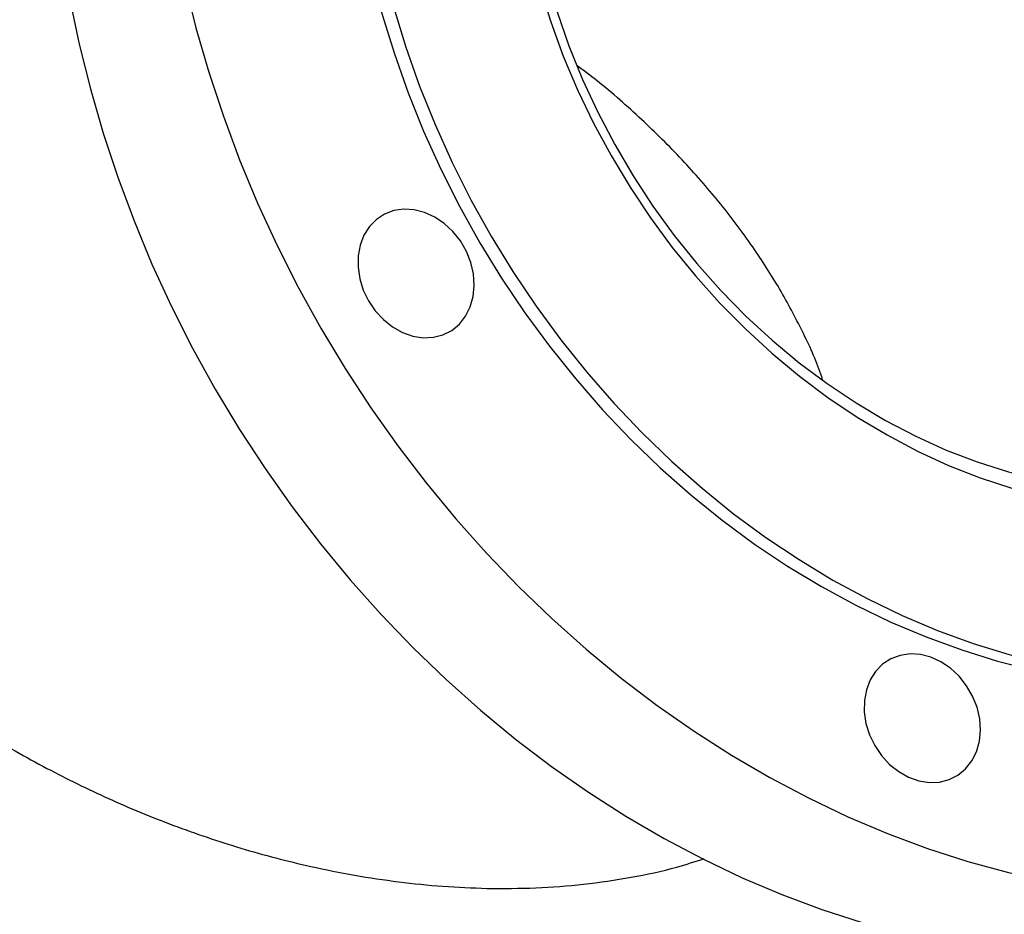
# Model space of a CAD drawing. Units: inches. Extents: x 0.1 to 16.9, y 0.1 to 10.9.
# Drawn here: x 9.3 to 9.6, y 9.3 to 9.5 of the extents above; entities that cross this region are included whole.
import ezdxf

# ---------------------------------------------------------------- set-up
doc = ezdxf.new("R2010")
doc.units = ezdxf.units.IN
doc.header["$MEASUREMENT"] = 0
doc.linetypes.add('SLD-Solid', pattern=[0])

msp = doc.modelspace()

# ---------------------------------------------------------------- linework, layer by layer
at = {"color": 7, "linetype": 'SLD-Solid', "lineweight": 25, "flags": 128}
for points in [[(9.367927372859999, 9.413858949196538), (9.374484989822022, 9.402969946281834), (9.381435497761325, 9.392337733773251), (9.388764697188444, 9.381984032671719), (9.396457614968917, 9.371929994995316), (9.404498534912523, 9.362196160566924), (9.412871029880563, 9.352802415052526), (9.42155799534556, 9.343767949335946), (9.430541684334836, 9.335111220312971), (9.439803743686547, 9.326849913184962), (9.449325251544156, 9.319000905329005), (9.459086756012693, 9.311580231818407), (9.469068314897868, 9.304603052663941), (9.479249536446815, 9.298083621842828), (9.489609621007297, 9.292035258178672), (9.50012740352019, 9.286470318131865), (9.510781396758492, 9.281400170556054), (9.52154983522449, 9.276835173472218), (9.53241071961543, 9.27278465290782), (9.543341861766832, 9.269256883844282), (9.554320929981635, 9.266259073311657), (9.565325494652576, 9.26379734566509), (9.576333074084596, 9.261876730073105), (9.587321180423649, 9.260501150243304), (9.598267365598105, 9.25967341640646), (9.609149267178868, 9.259395219575374), (9.619944654064543, 9.259667128090229), (9.630631471898301, 9.260488586457509), (9.641187888123657, 9.26185791648484), (9.651592336587154, 9.263772320709439), (9.66182356159675, 9.266227888113171), (9.671860661346003, 9.269219602112534), (9.68168313061525, 9.272741350807252), (9.691270902662604, 9.276785939466539), (9.700604390219151, 9.28134510522752), (9.709664525504623, 9.286409533975784), (9.718432799181778, 9.291968879373592), (9.726891298169916, 9.298011783996843), (9.735022742240275, 9.304525902537657), (9.742810519318555, 9.31149792702511), (9.750238719422423, 9.318913614012674), (9.757292167164703, 9.32675781367675), (9.76395645275582, 9.335014500766897), (9.770217961442176, 9.343666807344503), (9.776063901320311, 9.352697057243006), (9.781482329470025, 9.362086802179293), (9.786462176353085, 9.371816859442498), (9.790993268427654, 9.381867351083162), (9.795066348932256, 9.392217744522757), (9.798673096796808, 9.402846894500563), (9.801806143642088, 9.413733086272229), (9.804459088832916, 9.424854079971743), (9.806626512554281, 9.436187156046211), (9.808303986883715, 9.447709161670598), (9.80948808483728, 9.459396558047628), (9.810176387370708, 9.471225468496188), (9.810367488321361, 9.483171727230028), (9.810060997280948, 9.49521092872708), (9.809257540393103, 9.50731847758853), (9.807958759074209, 9.519469638785818), (9.806167306660079, 9.53163958819288), (9.803886842985348, 9.543803463300414), (9.80112202690663, 9.55593641400857), (9.797878506784752, 9.568013653394269), (9.794162908945466, 9.58001050834947), (9.789982824142255, 9.591902469986923), (9.785346792048854, 9.603665243710411), (9.780264283813185, 9.615274798847224), (9.774745682708344, 9.626707417741448), (9.768802262920172, 9.63793974420777), (9.76244616651474, 9.648948831246834), (9.755690378632798, 9.659712187924638), (9.748548700961882, 9.670207825320233), (9.741035723540254, 9.680414301447819), (9.733166794950293, 9.690310765061497), (9.724957990962219, 9.699876998253176), (9.716426081692216, 9.70909345775659), (9.70758849734204, 9.717941314873075), (9.698463292590127, 9.726402493937528), (9.68906910970691, 9.734459709245943), (9.679425140469732, 9.742096500369126), (9.669551086955144, 9.7492972657804), (9.659467121288694, 9.756047294728637), (9.649193844434425, 9.762332797291467), (9.638752244108291, 9.76814093254732), (9.628163651901454, 9.77345983480867), (9.617449699701067, 9.778278637862973), (9.606632275497565, 9.782587497171706), (9.595733478668755, 9.7863776099822), (9.584775574832062, 9.789641233311155), (9.573780950357127, 9.792371699763118), (9.562772066631764, 9.79456343115158), (9.551771414174617, 9.796211949894907), (9.540801466688313, 9.79731388816376), (9.529884635146992, 9.797866994761401), (9.519043222011955, 9.797870139722741), (9.508299375669024, 9.797323316622807), (9.497675045180657, 9.796227642589859), (9.487191935445264, 9.79458535602316), (9.476871462855351, 9.792399812020069), (9.466734711545058, 9.789675475521747), (9.456802390316476, 9.78641791219156), (9.44709479033275, 9.78263377704473), (9.4376317436644, 9.77833080085253), (9.42843258277354, 9.773517774348761), (9.419516101018754, 9.768204530270786), (9.410900514261355, 9.762401923271804), (9.402603423651412, 9.756121807745426), (9.39464177966962, 9.74937701360782), (9.387031847498427, 9.742181320086933), (9.379789173793215, 9.734549427572313), (9.372928554921353, 9.726496927583064), (9.366464006734088, 9.718040270915248), (9.36040873593294, 9.709196734033876), (9.354775113089195, 9.69998438377806), (9.349574647371512, 9.690422040451503), (9.344817963033366, 9.680529239373701), (9.340514777708304, 9.670326190970396), (9.336673882557369, 9.659833739484842), (9.333303124309273, 9.649073320394205), (9.33040938922997, 9.638066916618113), (9.327998589054419, 9.626837013608815), (9.326075648909237, 9.615406553414685), (9.324644497250956, 9.603798887810932), (9.323708057840411, 9.592037730593267), (9.323268243769657, 9.580147109131968), (9.323325953553644, 9.568151315285348), (9.323881069294583, 9.556074855772877), (9.324932456922829, 9.543942402109357), (9.3264779685137, 9.531778740202432), (9.328514446675573, 9.519608719716398), (9.331037731000256, 9.507457203305766), (9.334042666562455, 9.495349015822281), (9.337523114451002, 9.48330889359917), (9.34147196431029, 9.471361433916238), (9.345881148866326, 9.459531044749026), (9.350741660407706, 9.44784189490472), (9.356043569187861, 9.43631786464666), (9.361776043710952, 9.424982496908342), (9.367927372859999, 9.413858949196538)], [(9.39750750395514, 9.755680465296729), (9.390870267685422, 9.751662266829486), (9.382254680928021, 9.745859659830504), (9.37395759031808, 9.739579544304126), (9.365995946336286, 9.73283475016652), (9.358386014165095, 9.725639056645633), (9.351143340459881, 9.718007164131015), (9.344282721588021, 9.709954664141764), (9.337818173400754, 9.701498007473948), (9.331762902599607, 9.692654470592576), (9.326129279755861, 9.68344212033676), (9.320928814038178, 9.673879777010203), (9.316172129700032, 9.663986975932401), (9.31186894437497, 9.653783927529096), (9.308028049224035, 9.643291476043542), (9.304657290975939, 9.632531056952905), (9.301763555896637, 9.621524653176813), (9.299352755721085, 9.610294750167515), (9.297429815575903, 9.598864289973385), (9.295998663917622, 9.587256624369632), (9.295062224507078, 9.575495467151967), (9.294622410436325, 9.563604845690667), (9.29468012022031, 9.551609051844048), (9.29523523596125, 9.539532592331577), (9.296286623589495, 9.527400138668057), (9.297832135180366, 9.515236476761132), (9.29986861334224, 9.503066456275098), (9.302391897666922, 9.490914939864465), (9.305396833229123, 9.478806752380981), (9.30887728111767, 9.46676663015787), (9.312826130976957, 9.454819170474938), (9.317235315532992, 9.442988781307726), (9.322095827074373, 9.431299631463418), (9.327397735854527, 9.41977560120536), (9.33313021037762, 9.408440233467042), (9.339281539526667, 9.397316685755236)], [(9.758822114776825, 9.458788109319183), (9.760230868045873, 9.469065297402437), (9.761143029435074, 9.47950262289179), (9.761556219219507, 9.490072855996758), (9.761469359434205, 9.500748420186063), (9.760882676686432, 9.511501464131655), (9.759797701564487, 9.522303934369646), (9.758217264644582, 9.533127648488593), (9.756145489106192, 9.543944368654197), (9.753587779975145, 9.55472587527858), (9.750550810022526, 9.565444040641976), (9.747042502356186, 9.576070902274736), (9.743072009750252, 9.586578735908219), (9.73864969076659, 9.596940127804242), (9.733787082730492, 9.607128046274397), (9.728496871631124, 9.617115912202635), (9.722792859025212, 9.62687766838715), (9.716689926030371, 9.63638784752064), (9.710203994501962, 9.6456216386316), (9.703351985494788, 9.654554951813322), (9.696151775117993, 9.66316448107171), (9.688622147898348, 9.67142776512795), (9.680782747773543, 9.679323246017427), (9.672654026843416, 9.686830325331995), (9.664257192012746, 9.69392941795887), (9.65561414966487, 9.70060200317595), (9.646747448510425, 9.706830672970272), (9.637680220760336, 9.71259917745352), (9.62843612177652, 9.717892467256137), (9.61903926835775, 9.722696732789407), (9.609514175821676, 9.726999440273099), (9.599885694047167, 9.730789364434665), (9.590178942643805, 9.734056617794693), (9.580419245417698, 9.736792676462215), (9.570632064304567, 9.73899040237257), (9.560842932942446, 9.74064406190979), (9.551077390057353, 9.741749340864954), (9.541360912835659, 9.742303355691469), (9.531718850457025, 9.742304661027907), (9.52217635796128, 9.741753253468794), (9.512758330621798, 9.740650571573493), (9.503489338996573, 9.738999492113168), (9.494393564826433, 9.736804322565613), (9.485494737947652, 9.734070789877535), (9.476816074383498, 9.730806025523608), (9.468380215776294, 9.727018546901263), (9.460209170317952, 9.722718235109781), (9.452324255333119, 9.71791630917162), (9.4447460416647, 9.71262529676328), (9.437494300006888, 9.70685900153201), (9.430587949325675, 9.700632467083684), (9.424045007501434, 9.693961937735741), (9.417882544322318, 9.686864816137621), (9.412116636951142, 9.679359617869233), (9.406762327981896, 9.671465923135928), (9.401833586195334, 9.663204325685975), (9.39734327011602, 9.654596379083824), (9.393303094465908, 9.645664540479318), (9.389723599601968, 9.636432112019552), (9.386614124017598, 9.626923180056234), (9.383982779979565, 9.617162552307144), (9.381836432364018, 9.607175693135622), (9.380180680746824, 9.596988657116963), (9.379019844794895, 9.586628021065), (9.378356952996691, 9.57612081469623), (9.378193734761226, 9.565494450112375), (9.37853061590624, 9.55477665028533), (9.379366717547287, 9.543995376731102), (9.380699858390653, 9.533178756561407), (9.382526560424095, 9.52235500910324), (9.384842057990575, 9.511552372277883), (9.387640310221322, 9.500799028931384), (9.390914016795769, 9.490123033308732), (9.394654636987248, 9.47955223786354), (9.398852411944778, 9.469114220594168), (9.403496390152789, 9.458836213095871), (9.40857445600238, 9.44874502951669), (9.414073361399556, 9.438866996602384), (9.419978760327991, 9.429227885012969), (9.426275246276152, 9.419852842090002), (9.43294639243112, 9.410766326250045), (9.439974794534278, 9.401992043175433), (9.447342116287034, 9.393552883968878), (9.455029137188124, 9.385470865433179), (9.463015802677706, 9.377767072631904), (9.471281276457427, 9.370461603880864), (9.479803994849933, 9.363573518313903), (9.488561723056048, 9.357120786159793), (9.497531613162826, 9.351120241859963), (9.506690263751148, 9.345587540149356), (9.51601378094735, 9.340537115215023), (9.525477840759612, 9.335982143038965), (9.535057752536474, 9.33193450702351), (9.54472852338193, 9.328404766988871), (9.554464923359038, 9.325402131623779), (9.564241551311946, 9.322934434461061), (9.574032901134606, 9.32100811344086), (9.583813428313288, 9.31962819411477), (9.593557616569312, 9.318798276534762), (9.603240044428093, 9.31852052586104), (9.612835451540871, 9.318795666713394), (9.622318804586081, 9.319622981280764), (9.631665362578419, 9.321000311193899), (9.640850741415262, 9.322924063156318), (9.649850977491994, 9.325389218318804), (9.658642590220325, 9.328389345373004), (9.667202643286462, 9.331916617329986), (9.675508804489324, 9.33596183193995), (9.683539404002723, 9.340514435699856), (9.691273490909445, 9.345562551386303), (9.698690887859819, 9.351093009041852), (9.705772243712108, 9.357091380333939), (9.712499084017434, 9.363542016196748), (9.718853859217496, 9.370428087657833), (9.724819990429381, 9.377731629742998), (9.730381912697956, 9.385433588344847), (9.735525115603076, 9.39351386993279), (9.740236181115606, 9.40195139397475), (9.744502818603523, 9.410724147933891), (9.748313896896782, 9.419809244696793), (9.751659473327257, 9.429182982283322), (9.754530819668034, 9.438820905682395), (9.756920444904356, 9.448697870652305), (9.758822114776825, 9.458788109319183)], [(9.45610612074059, 9.720354225634845), (9.449240921999786, 9.716135760088484), (9.441662708331366, 9.710844747680143), (9.434410966673555, 9.705078452448873), (9.427504615992342, 9.698851918000548), (9.4209616741681, 9.692181388652607), (9.414799210988983, 9.685084267054487), (9.409033303617809, 9.677579068786097), (9.403678994648564, 9.669685374052792), (9.398750252862, 9.661423776602838), (9.394259936782685, 9.652815830000687), (9.390219761132574, 9.643883991396182), (9.386640266268634, 9.634651562936416), (9.383530790684265, 9.6251426309731), (9.38089944664623, 9.615382003224008), (9.378753099030686, 9.605395144052485), (9.377097347413489, 9.595208108033827), (9.375936511461562, 9.584847471981863), (9.375273619663359, 9.574340265613094), (9.375110401427893, 9.563713901029239), (9.375447282572905, 9.552996101202194), (9.376283384213954, 9.542214827647966), (9.37761652505732, 9.53139820747827), (9.37944322709076, 9.520574460020104), (9.38175872465724, 9.509771823194747), (9.384556976887989, 9.499018479848248), (9.387830683462436, 9.488342484225596), (9.391571303653915, 9.477771688780404), (9.395769078611444, 9.467333671511032), (9.400413056819456, 9.457055664012735), (9.405491122669048, 9.446964480433554), (9.410990028066223, 9.437086447519247), (9.416895426994659, 9.427447335929832), (9.423191912942817, 9.418072293006865), (9.429863059097785, 9.408985777166908), (9.436891461200945, 9.400211494092297), (9.4442587829537, 9.391772334885742), (9.45194580385479, 9.383690316350044), (9.459932469344372, 9.375986523548768), (9.468197943124093, 9.368681054797728), (9.476720661516598, 9.361792969230766), (9.485478389722715, 9.355340237076657), (9.494448279829493, 9.349339692776827), (9.503606930417815, 9.34380699106622), (9.512930447614018, 9.338756566131886), (9.522394507426277, 9.334201593955829), (9.53197441920314, 9.330153957940373), (9.541645190048596, 9.326624217905735), (9.551381590025706, 9.323621582540643), (9.561158217978612, 9.321153885377925), (9.570949567801271, 9.319227564357723), (9.580730094979954, 9.317847645031636), (9.590474283235977, 9.317017727451626), (9.60015671109476, 9.316739976777903), (9.609752118207538, 9.317015117630259), (9.619235471252747, 9.317842432197628), (9.628582029245086, 9.319219762110762), (9.63776740808193, 9.321143514073182), (9.646767644158661, 9.323608669235668), (9.655559256886992, 9.326608796289868), (9.664119309953128, 9.330136068246851), (9.672425471155991, 9.334181282856814), (9.677496259299698, 9.336978333133038)], [(9.717993812667835, 9.474273137005165), (9.719211821805551, 9.483373789104679), (9.719933780675031, 9.492630813107017), (9.720157291001518, 9.50201345810938), (9.719881610306183, 9.511490555908646), (9.719107654372575, 9.521030624538996), (9.71783799420447, 9.53060197285185), (9.716076847485262, 9.540172805790657), (9.71383006456724, 9.549711330010899), (9.711105109037309, 9.559185859494361), (9.707911032923704, 9.568564920806915), (9.704258446626056, 9.577817357650096), (9.700159483668722, 9.586912434359185), (9.695627760394434, 9.595819938004013), (9.690678330732165, 9.60451027875326), (9.685327636189514, 9.612954588168908), (9.679593451235657, 9.621124815104288), (9.673494824256345, 9.628993818887169), (9.667052014277088, 9.636535459478333), (9.660286423664713, 9.643724684306168), (9.653220527030848, 9.650537611488788), (9.64587779657352, 9.65695160916724), (9.638282624104884, 9.662945370686266), (9.630460240024062, 9.668498985372864), (9.622436629504307, 9.673594004677554), (9.614238446172866, 9.678213503458585), (9.605892923570309, 9.682342136205575), (9.597427784683445, 9.685966188015733), (9.588871149852356, 9.689073620153406), (9.58025144335744, 9.691654110041533), (9.571597298996831, 9.693699085552215), (9.562937464967783, 9.695201753482458), (9.554300708368054, 9.696157122120516), (9.545715719634506, 9.696562017827851), (9.53721101723636, 9.696415095581642), (9.528814852939693, 9.695716843442817), (9.520555117957937, 9.69446958093476), (9.51245925030005, 9.692677451338087), (9.50455414362423, 9.690346407927096), (9.496866057899863, 9.687484194193573), (9.489420532174572, 9.684100318123699), (9.482242299736049, 9.680206020613479), (9.475355205950569, 9.675814238127604), (9.468782129051082, 9.670939559725833), (9.46254490413802, 9.66559817859959), (9.456664250645296, 9.659807838279814), (9.451159703512417, 9.653587773694738), (9.446049548291388, 9.646958647273387), (9.441350760403948, 9.639942480307068), (9.437078948750923, 9.63256257979686), (9.433248303861022, 9.62484346103009), (9.429871550751342, 9.616810766143022), (9.426959906656124, 9.608491178940255), (9.42452304376424, 9.599912336253812), (9.422569057089156, 9.591102736136357), (9.4211044375781, 9.582091643193536), (9.420134050549795, 9.5729089913699), (9.41966111953236, 9.563585284511342), (9.41968721555508, 9.554151495034402), (9.42021225192959, 9.544638961039004), (9.42123448453785, 9.535079282206446), (9.422750517625943, 9.525504214828434), (9.42475531508441, 9.51594556631587), (9.427242217177703, 9.50643508953784), (9.430202962667174, 9.497004377341774), (9.43362771625405, 9.487684757605177), (9.43750510125133, 9.47850718916758), (9.44182223737599, 9.469502158988384), (9.446564783535973, 9.460699580872244), (9.45171698546988, 9.452128696098425), (9.457261728081017, 9.443817976284205), (9.463180592292046, 9.435795028805035), (9.46945391623129, 9.428086505085604), (9.476060860547506, 9.420718012066496), (9.48297947763611, 9.4137140271405), (9.490186784546909, 9.40709781684118), (9.497658839331152, 9.400891359553786), (9.505370820574282, 9.395115272505267), (9.513297109850171, 9.389788743275924), (9.521411376822957, 9.384929466060186), (9.529686666713776, 9.380553582888291), (9.538095489841819, 9.376675630004069), (9.546609912942298, 9.373308489577012), (9.555201651957933, 9.370463346909), (9.563842165995748, 9.368149653277852), (9.572502752137051, 9.366375094541132), (9.58115464078564, 9.365145565604502), (9.589769091237507, 9.364465150839443), (9.598317487154572, 9.364336110515378), (9.606771431625274, 9.364758873291287), (9.615102841496261, 9.36573203479174), (9.623284040661794, 9.367252362272104), (9.631287852000996, 9.36931480535738), (9.639087687657508, 9.37191251281905), (9.646657637361677, 9.375036855334166), (9.65397255450186, 9.378677454151097), (9.661008139658954, 9.382822215566692), (9.667741021326602, 9.387457371100352), (9.674148833549005, 9.392567523231527), (9.680210290218366, 9.39813569654875), (9.685905255785201, 9.404143394140226), (9.691214812146622, 9.410570659038724), (9.696121321490354, 9.417396140516617), (9.700608484885784, 9.424597165010844), (9.704661396427367, 9.432149811442214), (9.708266592750547, 9.440028990678819), (9.711412097755698, 9.448208528879613), (9.714087462391525, 9.45666125444127), (9.716283799365755, 9.465359088259536), (9.717993812667835, 9.474273137005165)], [(9.690615653118456, 9.584863956744645), (9.68604312049723, 9.593588529110558), (9.681051746246286, 9.602085059706507), (9.675659062749727, 9.610323704158889), (9.669884012005008, 9.618275523928592), (9.6637468790885, 9.625912587958661), (9.657269220903396, 9.633208070783157), (9.650473790460325, 9.640136346752582), (9.643384456956552, 9.646673080044911), (9.636026121934572, 9.652795310146049), (9.628424631814513, 9.65848153249948), (9.620606687107662, 9.663711774041804), (9.61259974862993, 9.66846766335885), (9.604431941044748, 9.672732495215941), (9.596131954074146, 9.67649128923563), (9.587728941725072, 9.679730842516834), (9.57925241988487, 9.682439776010506), (9.570732162645655, 9.68460857448895), (9.562198097721726, 9.686229619968408), (9.553680201327376, 9.687297218467515), (9.54520839288435, 9.687807620007607), (9.53681242992878, 9.687759031784656), (9.528521803586765, 9.687151624466571), (9.520365634985696, 9.685987531593705), (9.512372572965253, 9.684270842084734), (9.5045706934473, 9.682007585874166), (9.496987400818192, 9.679205712731987), (9.489649331669861, 9.675875064339793), (9.482582261237816, 9.67202733972154), (9.475811012864696, 9.667676054150277), (9.469359370807371, 9.662836491675273), (9.463249996693868, 9.657525651436226), (9.457504349923575, 9.65176218795317), (9.452142612290325, 9.64556634560179), (9.447183617093105, 9.638959887504312), (9.442644782983407, 9.631966019085757), (9.438542052781578, 9.624609306564016), (9.434889837477083, 9.616915590660135), (9.431700965609384, 9.60891189583182), (9.428986638207213, 9.60062633534907), (9.426756389444572, 9.592088012545258), (9.425018053151575, 9.583326918590641), (9.423777735297852, 9.574373827147264), (9.4230397925451, 9.565260186275353), (9.422806816944155, 9.556018007970852), (9.423079626830308, 9.54667975572214), (9.423857263948886, 9.537278230480812), (9.425136996821148, 9.527846455447166), (9.426914330338708, 9.518417560074997), (9.42918302155276, 9.509024663703189), (9.431935101602678, 9.499700759222813), (9.43516090370691, 9.490478597188416), (9.438849097117917, 9.481390570780487), (9.442986726921829, 9.472468602023238), (9.447559259543057, 9.463744029657322), (9.452550633794, 9.455247499061374), (9.45794331729056, 9.447008854608992), (9.463718368035277, 9.439057034839289), (9.469855500951788, 9.43141997080922), (9.476333159136889, 9.424124487984725), (9.483128589579962, 9.4171962120153), (9.490217923083733, 9.410659478722971), (9.497576258105715, 9.404537248621834), (9.505177748225773, 9.398851026268403), (9.512995692932625, 9.393620784726076), (9.521002631410356, 9.38886489540903), (9.52917043899554, 9.384600063551941), (9.537470425966141, 9.380841269532253), (9.545873438315216, 9.377601716251048), (9.554349960155417, 9.374892782757376), (9.56287021739463, 9.372723984278933), (9.571404282318559, 9.371102938799474), (9.579922178712911, 9.370035340300367), (9.588393987155937, 9.369524938760275), (9.596789950111505, 9.369573526983226), (9.605080576453522, 9.370180934301311), (9.613236745054591, 9.371345027174177), (9.621229807075032, 9.37306171668315), (9.629031686592985, 9.375324972893717), (9.636614979222093, 9.378126846035897), (9.643953048370426, 9.381457494428089), (9.651020118802471, 9.385305219046343), (9.657791367175589, 9.389656504617605), (9.664243009232912, 9.394496067092609), (9.670352383346419, 9.399806907331657), (9.67609803011671, 9.405570370814713), (9.681459767749962, 9.411766213166095), (9.68641876294718, 9.41837267126357), (9.690957597056878, 9.425366539682127), (9.695060327258709, 9.432723252203866), (9.698712542563202, 9.44041696810775), (9.701901414430903, 9.448420662936062), (9.704615741833072, 9.456706223418815), (9.706845990595713, 9.465244546222625), (9.70858432688871, 9.474005640177241), (9.709824644742433, 9.482958731620618), (9.710562587495183, 9.492072372492531), (9.71079556309613, 9.501314550797028), (9.710522753209977, 9.510652803045744), (9.7097451160914, 9.520054328287072), (9.708465383219137, 9.529486103320718), (9.706688049701578, 9.538914998692885), (9.704419358487524, 9.548307895064696), (9.701667278437608, 9.557631799545069), (9.698441476333375, 9.566853961579467), (9.694753282922369, 9.575941987987395), (9.690615653118456, 9.584863956744645)], [(9.380817342490776, 9.421300165041968), (9.382651960731028, 9.418600884452223), (9.384841907061345, 9.416227527761535), (9.387316794804775, 9.414256376606746), (9.389997079032899, 9.412750785407841), (9.392796613205283, 9.411759145104755), (9.395625417990157, 9.411313327832755), (9.398392573274194, 9.41142766252578), (9.401009140409736, 9.412098474372726), (9.403391020776128, 9.413304202928884), (9.40546165877858, 9.415006095086381), (9.407154502407968, 9.417149450630957), (9.408415142277162, 9.419665380351846), (9.409203060383511, 9.422473020197708), (9.409492932390775, 9.425482130313764), (9.409275441574133, 9.428595995424976), (9.408557578267384, 9.431714533344577), (9.407362415187867, 9.434737511697886), (9.405728365860343, 9.437567769473315), (9.403707949974695, 9.440114339857217), (9.401366105359893, 9.442295373982128), (9.398778100828734, 9.444040771616715), (9.396027116976267, 9.445294434244882), (9.393201572687024, 9.446016068118242), (9.390392283279333, 9.446182479330345), (9.387689541626242, 9.445788319287908), (9.385180216068306, 9.444846256619014), (9.38294495839364, 9.44338656999297), (9.381055611623081, 9.441456174938974), (9.379572900916395, 9.439117115942395), (9.378544481815675, 9.436444572283962), (9.378003408557003, 9.433524441715841), (9.377967071680109, 9.430450579637181), (9.378436639082114, 9.42732178250437), (9.379397018480358, 9.424238612431639), (9.380817342490776, 9.421300165041968)], [(9.339281539526667, 9.397316685755236), (9.34583915648869, 9.386427682840534), (9.352789664427991, 9.375795470331951), (9.36011886385511, 9.365441769230419), (9.367811781635583, 9.355387731554018), (9.37585270157919, 9.345653897125624), (9.38422519654723, 9.336260151611226), (9.392912162012228, 9.327225685894646), (9.401895851001502, 9.31856895687167), (9.411157910353213, 9.310307649743661), (9.420679418210822, 9.302458641887705), (9.430440922679361, 9.295037968377107), (9.440422481564534, 9.28806078922264), (9.450603703113481, 9.281541358401528), (9.460963787673963, 9.275492994737371), (9.471481570186858, 9.269928054690565), (9.48213556342516, 9.264857907114756), (9.492904001891159, 9.260292910030918), (9.503764886282099, 9.256242389466522), (9.5146960284335, 9.252714620402982), (9.525675096648301, 9.249716809870357), (9.536679661319242, 9.24725508222379), (9.547687240751262, 9.245334466631805), (9.558675347090317, 9.243958886802005), (9.56962153226477, 9.24313115296516), (9.580503433845534, 9.242852956134074), (9.59129882073121, 9.243124864648928), (9.601985638564967, 9.243946323016209), (9.612542054790325, 9.245315653043539), (9.62294650325382, 9.247230057268139), (9.633177728263416, 9.249685624671871), (9.643214828012669, 9.252677338671234), (9.653037297281916, 9.256199087365951), (9.662625069329271, 9.26024367602524), (9.671958556885818, 9.264802841786219), (9.67880320941848, 9.268567566588553)], [(9.5180622588637, 9.300663803925977), (9.519896877103953, 9.297964523336232), (9.52208682343427, 9.295591166645542), (9.5245617111777, 9.293620015490752), (9.527241995405825, 9.292114424291846), (9.530041529578211, 9.29112278398876), (9.532870334363087, 9.29067696671676), (9.535637489647122, 9.290791301409786), (9.538254056782666, 9.291462113256731), (9.54063593714906, 9.292667841812891), (9.542706575151515, 9.294369733970388), (9.5443994187809, 9.296513089514963), (9.545660058650094, 9.299029019235855), (9.546447976756443, 9.301836659081719), (9.546737848763708, 9.304845769197772), (9.546520357947067, 9.307959634308986), (9.545802494640318, 9.311078172228587), (9.5446073315608, 9.3141011505819), (9.542973282233275, 9.316931408357329), (9.540952866347626, 9.319477978741231), (9.538611021732825, 9.321659012866144), (9.536023017201664, 9.32340441050073), (9.533272033349197, 9.324658073128896), (9.530446489059955, 9.325379707002257), (9.52763719965226, 9.32554611821436), (9.52493445799917, 9.325151958171924), (9.522425132441233, 9.32420989550303), (9.520189874766565, 9.322750208876986), (9.518300527996006, 9.320819813822988), (9.51681781728932, 9.318480754826407), (9.5157893981886, 9.315808211167976), (9.515248324929928, 9.312888080599853), (9.515211988053032, 9.309814218521192), (9.515681555455037, 9.306685421388378), (9.516641934853281, 9.303602251315649), (9.5180622588637, 9.300663803925977)]]:
    msp.add_lwpolyline(points, dxfattribs=at)
at = {"color": 7, "linetype": 'SLD-Solid', "lineweight": 25}
for points, knots in [([(9.21978812088901, 9.535731304922159), (9.21957534372217, 9.535621701277213), (9.216137098506177, 9.533850626807707), (9.210250524158562, 9.529728373262907), (9.202110922017646, 9.523408291026739), (9.194919146659164, 9.516367964900857), (9.188654544638032, 9.508835340852615), (9.18340877629311, 9.500900522327367), (9.179117120098708, 9.492597566508145), (9.17576538924996, 9.483901348088558), (9.173299794745152, 9.474661155015662), (9.171808827927675, 9.46496254894007), (9.171333183903727, 9.454795244870079), (9.171900286662177, 9.444423799121862), (9.173543588991958, 9.433524134514569), (9.176364342805169, 9.42215339432887), (9.180462747592465, 9.410350433769144), (9.185732648063858, 9.39851383611802), (9.19232448959757, 9.386382625064543), (9.200340348224797, 9.37400555530841), (9.209845620060205, 9.361500534049206), (9.220607917829302, 9.349256649878752), (9.232673784115935, 9.337278204677826), (9.2460362735744, 9.325668443436923), (9.260720887349109, 9.314508632084335), (9.276570846574383, 9.304013192667334), (9.293168876236772, 9.294518787372127), (9.31033234877269, 9.286107372754097), (9.327923874262956, 9.278831139825574), (9.346272028007613, 9.272623393246661), (9.362748263186159, 9.268297651222149), (9.377046032931503, 9.265438354349804), (9.389001957225926, 9.263641106850788), (9.40099437148138, 9.262399104451017), (9.408944402931398, 9.262107081741139), (9.412919351772087, 9.261961072843011)], [0, 0, 0, 0, 0.001708756353840251, 0.02761162509159282, 0.05351489887723184, 0.07998718985043986, 0.1064606197873883, 0.1322552298311672, 0.1580512104432375, 0.1843203050006482, 0.2105909340118048, 0.2386563264554994, 0.266723514385847, 0.2952638032291835, 0.3238056392728708, 0.3554339846431494, 0.3874297183398979, 0.4196052545316462, 0.4521422231534532, 0.4877158987098664, 0.5237386005390832, 0.5599858024887726, 0.5966926088424456, 0.6346125693643236, 0.672796907956472, 0.711837194672985, 0.751184912810551, 0.7883371462819688, 0.8261101015588695, 0.8642099654579962, 0.9030059338640103, 0.9270941882520948, 0.9511816952048522, 0.9755912583151535, 1, 1, 1, 1]), ([(9.503940046507502, 9.399995865015297), (9.503609376538376, 9.400961010934628), (9.501943122191326, 9.4058244056598), (9.497829535097297, 9.414524600024235), (9.49157626445402, 9.426047823374113), (9.484040495661509, 9.437577656009195), (9.47529039013462, 9.449058406139496), (9.46531120027632, 9.460384382841566), (9.454177265443391, 9.471282915392639), (9.44479597865039, 9.479581280936229), (9.438850366361702, 9.483983512791323), (9.437273837397214, 9.485150801489436)], [0, 0, 0, 0, 0.03088851105748053, 0.1556479893213623, 0.2811666286167812, 0.4082223307582558, 0.5415185515179952, 0.6765764783886947, 0.8125213383261302, 0.950288460464421, 1, 1, 1, 1]), ([(9.412919351772087, 9.261961072843011), (9.417348710876691, 9.261948262223598), (9.42620722875438, 9.261922641564167), (9.439277489251515, 9.262943908056057), (9.45205679198699, 9.264829503252734), (9.462999768310558, 9.267172173754334), (9.4693711172031, 9.269236837371034), (9.471830827747231, 9.270033917385604)], [0, 0, 0, 0, 0.2135325729908508, 0.4270554883078784, 0.6450082277240068, 0.8629525678039982, 0.9999999999999999, 0.9999999999999999, 0.9999999999999999, 0.9999999999999999])]:
    msp.add_open_spline(points, degree=3, knots=knots, dxfattribs=at)

doc.saveas('drawing.dxf')
